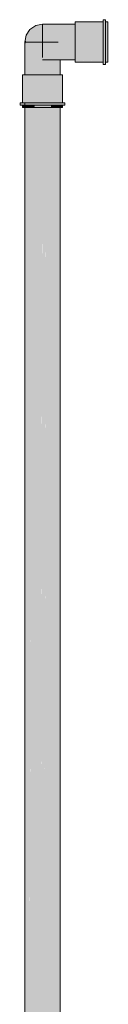
# Model space of a CAD drawing. Units: millimetres. Extents: x 122 to 676, y -3 to 76.
# Drawn here: x 613 to 614, y 34 to 36 of the extents above; entities that cross this region are included whole.
import ezdxf

# ---------------------------------------------------------------- set-up
doc = ezdxf.new("R2010")
doc.units = ezdxf.units.MM
doc.header["$MEASUREMENT"] = 0
doc.layers.add('TQ-Aparelho sanitário', color=9, linetype='Continuous', lineweight=18)

msp = doc.modelspace()

# ---------------------------------------------------------------- hatches: boundary and pattern name
at = {"layer": 'TQ-Aparelho sanitário', "linetype": 'Continuous'}
for points in [[(613.5731, 36.1933), (613.5731, 36.1874), (613.5791, 36.1874), (613.5791, 36.1933), (613.5743, 36.1933), (613.5791, 36.1933), (613.5791, 36.1949), (613.5791, 36.2111), (613.5791, 36.2333), (613.5791, 36.2576), (613.5791, 36.2798), (613.5791, 36.296), (613.5791, 36.2976), (613.5779, 36.2976), (613.5791, 36.2976), (613.5791, 36.3035), (613.5731, 36.3035), (613.5731, 36.2976), (613.5731, 36.296), (613.5731, 36.2798), (613.5731, 36.2576), (613.5731, 36.2333), (613.5731, 36.2111), (613.5731, 36.1949)], [(613.3726, 36.2631), (613.3691, 36.2454), (613.3726, 36.2491), (613.3726, 36.2454), (613.3726, 36.2418), (613.3693, 36.2447), (613.3726, 36.235), (613.3827, 36.2386), (613.3761, 36.2454), (613.3827, 36.2454), (613.3827, 36.2523), (613.3827, 36.2454), (613.3892, 36.2454), (613.3977, 36.2454), (613.3977, 36.2544), (613.3977, 36.2454), (613.4063, 36.2454), (613.4155, 36.2454), (613.4155, 36.2551), (613.5003, 36.2551), (613.4155, 36.2727), (613.3977, 36.2706), (613.3827, 36.2647), (613.3726, 36.2559), (613.3827, 36.2647), (613.3977, 36.2706), (613.4155, 36.2727), (613.5003, 36.2551), (613.5003, 36.2727), (613.4155, 36.2856), (613.3977, 36.2826), (613.3827, 36.2739), (613.3726, 36.2608), (613.3827, 36.2739), (613.3977, 36.2826), (613.4155, 36.2856), (613.5003, 36.2727), (613.5003, 36.2856), (613.5003, 36.2916), (613.4155, 36.2916), (613.3977, 36.2881), (613.3827, 36.2781)], [(613.5003, 36.2976), (613.5003, 36.2916), (613.5003, 36.2908), (613.5731, 36.2909), (613.5731, 36.2909), (613.5731, 36.2913), (613.5731, 36.2916), (613.5731, 36.2918), (613.5731, 36.2976)], [(613.5003, 36.2001), (613.5731, 36.1943), (613.5731, 36.2001), (613.5731, 36.2021), (613.5731, 36.2146), (613.5731, 36.2175), (613.5731, 36.2346), (613.5731, 36.2376), (613.5731, 36.2563), (613.5731, 36.2576), (613.5731, 36.2592), (613.5731, 36.2762), (613.5731, 36.2772), (613.5731, 36.2783), (613.5731, 36.2908), (613.5731, 36.2909), (613.5003, 36.2908), (613.5003, 36.2762), (613.5003, 36.2563), (613.5003, 36.2346), (613.5003, 36.2146)], [(613.5851, 36.1933), (613.5851, 36.2001), (613.5851, 36.2146), (613.5851, 36.2346), (613.5851, 36.2563), (613.5851, 36.2762), (613.5851, 36.2908), (613.5851, 36.2976), (613.5791, 36.2976), (613.5791, 36.2913), (613.5791, 36.2909), (613.5791, 36.2908), (613.5791, 36.2773), (613.5791, 36.2762), (613.5791, 36.2578), (613.5791, 36.2563), (613.5791, 36.247), (613.5791, 36.2361), (613.5791, 36.2346), (613.5791, 36.226), (613.5791, 36.2161), (613.5791, 36.2146), (613.5791, 36.2084), (613.5791, 36.2011), (613.5791, 36.2001), (613.5791, 36.1972), (613.5791, 36.1938), (613.5791, 36.1938), (613.5791, 36.1933)], [(613.3693, 36.2454), (613.3696, 36.2454), (613.3726, 36.2418), (613.3726, 36.2454), (613.3726, 36.2491), (613.3693, 36.2457)], [(613.4616, 36.1993), (613.5003, 36.1993), (613.5003, 36.2053), (613.5003, 36.2182), (613.5003, 36.2358), (613.5003, 36.2455), (613.5003, 36.2551), (613.4648, 36.2454), (613.5003, 36.2551), (613.4616, 36.2551), (613.4155, 36.2551), (613.4616, 36.2454), (613.4155, 36.2551), (613.4579, 36.2454), (613.4616, 36.2446), (613.4616, 36.2358), (613.4616, 36.2262), (613.4616, 36.2182), (613.4616, 36.2111), (613.4616, 36.2053), (613.4616, 36.2111), (613.4616, 36.2182), (613.4616, 36.2262), (613.4616, 36.2358), (613.4616, 36.2446), (613.4579, 36.2454), (613.4155, 36.2551), (613.4155, 36.2454), (613.4155, 36.2358), (613.4155, 36.2182), (613.4155, 36.2053), (613.4616, 36.202), (613.4155, 36.1993)], [(613.3691, 36.2454), (613.3693, 36.2442), (613.3693, 36.2443), (613.3693, 36.2447), (613.3693, 36.2452), (613.3693, 36.2457)], [(613.3693, 36.1606), (613.3752, 36.1606), (613.3753, 36.2146), (613.3753, 36.2454), (613.3693, 36.2454), (613.3693, 36.2442)], [(613.3693, 36.1606), (613.3713, 36.1606), (613.3767, 36.2075), (613.3713, 36.2341), (613.3767, 36.2075), (613.381, 36.2454), (613.3713, 36.2454), (613.3711, 36.2353), (613.3713, 36.2454), (613.3693, 36.2454), (613.3693, 36.2442)], [(613.3695, 31.415), (613.3726, 31.415), (613.3753, 36.2454), (613.3726, 33.995)], [(613.3713, 36.1606), (613.381, 36.1606), (613.3966, 36.1606), (613.4155, 36.2454), (613.3966, 36.2454), (613.381, 36.2454)], [(613.3753, 36.1606), (613.388, 36.1606), (613.3882, 36.2454), (613.3753, 36.2454)], [(613.3753, 36.2454), (613.3753, 36.1606), (613.3753, 36.1606)], [(613.3827, 34.101), (613.3827, 31.3302), (613.3882, 36.2454)], [(613.3882, 36.2454), (613.3881, 36.1606), (613.3882, 36.1606)], [(613.3882, 36.1606), (613.4055, 36.1606), (613.4058, 36.2454), (613.3882, 36.2454)], [(613.4605, 36.1993), (613.4596, 36.2454), (613.4544, 36.1993), (613.4596, 36.1993), (613.4544, 36.1993), (613.45, 36.2454), (613.4344, 36.2454), (613.4155, 36.2454), (613.4052, 36.1993), (613.4155, 36.1993), (613.4241, 36.1993), (613.4344, 36.1993), (613.4415, 36.1993), (613.45, 36.1993), (613.4415, 36.1993), (613.4344, 36.1993), (613.4241, 36.1993), (613.4155, 36.1993), (613.4052, 36.1993), (613.3966, 36.1606), (613.4155, 36.1606), (613.4344, 36.1606), (613.45, 36.1606), (613.4596, 36.1606), (613.4616, 36.1606)], [(613.4058, 36.2454), (613.4055, 36.1606), (613.4057, 36.1606)], [(613.4058, 36.2454), (613.4057, 36.1606), (613.4058, 36.1606)], [(613.4155, 36.2222), (613.425, 36.1993), (613.4251, 36.2454), (613.4155, 36.2454), (613.4058, 36.2454)], [(613.4058, 36.1606), (613.4154, 36.1606), (613.4155, 36.1993), (613.4155, 36.1606), (613.4248, 36.1606), (613.425, 36.1993), (613.4155, 36.2222), (613.4058, 36.2454), (613.4058, 36.1993)], [(613.4155, 33.7454), (613.4155, 31.2916), (613.4251, 36.2454)], [(613.4251, 36.2454), (613.425, 36.1606), (613.4251, 36.1606)], [(613.4426, 36.1993), (613.4428, 36.2454), (613.4251, 36.2454), (613.4251, 36.1993), (613.4251, 36.1606), (613.4425, 36.1606)], [(613.4428, 36.2454), (613.4425, 36.1606), (613.4428, 36.1606)], [(613.4555, 36.1993), (613.4557, 36.2454), (613.4428, 36.2454), (613.4428, 36.1993), (613.4428, 36.1606), (613.4554, 36.1606)], [(613.4557, 36.2454), (613.4554, 36.1606), (613.4557, 36.1606)], [(613.4616, 36.1993), (613.4616, 36.1993), (613.4557, 36.2454), (613.4557, 36.1993), (613.4589, 36.1993), (613.4557, 36.1993), (613.4557, 36.1606), (613.4615, 36.1606), (613.4616, 36.1606)], [(613.4155, 33.7454), (613.4155, 36.1993), (613.4058, 31.2454)], [(613.5731, 36.1933), (613.5731, 36.1942), (613.5731, 36.1943), (613.5099, 36.1993), (613.5003, 36.2001), (613.5003, 36.1993), (613.5003, 36.1933)], [(613.3634, 36.0878), (613.3637, 36.0878), (613.3656, 36.0878), (613.3662, 36.0878), (613.3672, 36.0878), (613.3693, 36.0878), (613.3704, 36.0878), (613.3693, 36.1045), (613.3704, 36.0878), (613.3765, 36.0878), (613.3765, 36.1606), (613.3693, 36.1606), (613.3656, 36.1606), (613.3634, 36.1606)], [(613.4554, 36.0878), (613.4616, 36.1606), (613.4544, 36.1606), (613.4368, 36.1606), (613.4155, 36.1606), (613.3942, 36.1606), (613.3765, 36.1606), (613.3765, 36.0878), (613.379, 36.0878), (613.3942, 36.0878), (613.3972, 36.0878), (613.4155, 36.0878), (613.4169, 36.0878), (613.4185, 36.0878), (613.4368, 36.0878), (613.4393, 36.0878), (613.4544, 36.0878), (613.4549, 36.0878)], [(613.4653, 36.1606), (613.4616, 36.1606), (613.4554, 36.0878), (613.4544, 36.0758), (613.456, 36.0878), (613.4616, 36.132)], [(613.4653, 36.1606), (613.4616, 36.132), (613.456, 36.0878), (613.4616, 36.0878), (613.4616, 36.0758), (613.4621, 36.0878), (613.4653, 36.0878), (613.4655, 36.0878)], [(613.4676, 36.1606), (613.4653, 36.1606), (613.4655, 36.0878), (613.4656, 36.0878), (613.4676, 36.0878)], [(613.471, 36.0818), (613.4736, 36.0818), (613.4736, 36.0878), (613.471, 36.0878), (613.4676, 36.0878), (613.4616, 36.0878), (613.4616, 36.0837), (613.4616, 36.0832), (613.4676, 36.0862), (613.4616, 36.0832), (613.4616, 36.0837), (613.4616, 36.0878), (613.4589, 36.0878), (613.4392, 36.0878), (613.4155, 36.0878), (613.3917, 36.0878), (613.3721, 36.0878), (613.3693, 36.0878), (613.3634, 36.0878), (613.3634, 36.0835), (613.3693, 36.0865), (613.3693, 36.086), (613.3693, 36.0865), (613.3634, 36.0835), (613.3634, 36.0878), (613.3599, 36.0878), (613.3574, 36.0878), (613.3574, 36.0818), (613.3599, 36.0818), (613.3634, 36.0818), (613.3693, 36.0818), (613.3721, 36.0818), (613.3917, 36.0818), (613.4155, 36.0818), (613.4392, 36.0818), (613.4589, 36.0818), (613.4616, 36.0818), (613.4676, 36.0818)], [(613.3634, 36.0758), (613.3656, 36.0758), (613.3693, 36.0758), (613.3765, 36.0758), (613.3765, 36.0818), (613.3734, 36.0818), (613.3698, 36.0818), (613.3693, 36.0818), (613.3683, 36.0818), (613.3664, 36.0818), (613.3659, 36.0818), (613.3656, 36.0818), (613.3647, 36.0818), (613.3635, 36.0818), (613.3634, 36.0818)], [(613.3693, 36.0878), (613.3694, 31.415), (613.3695, 31.415)], [(613.3693, 36.0878), (613.3693, 31.415), (613.3694, 31.415)], [(613.3695, 31.415), (613.3751, 36.0758), (613.3693, 36.0758)], [(613.3752, 36.0758), (613.3726, 31.415), (613.3753, 31.415), (613.3753, 36.0758)], [(613.3755, 31.415), (613.3757, 31.415), (613.3878, 36.0758), (613.3753, 36.0758)], [(613.3753, 36.0758), (613.3753, 31.415), (613.3755, 31.415)], [(613.3753, 31.415), (613.3753, 36.0758), (613.3753, 36.0758)], [(613.3765, 36.0758), (613.3942, 36.0758), (613.3957, 36.0818), (613.3942, 36.0818), (613.3866, 36.0818), (613.3778, 36.0818), (613.3765, 36.0818)], [(613.388, 36.0758), (613.3828, 31.415), (613.3882, 31.415), (613.3881, 36.0758)], [(613.388, 36.0758), (613.3828, 31.415), (613.3828, 31.415)], [(613.3882, 31.415), (613.3885, 31.415), (613.3882, 36.0758), (613.3881, 36.0758)], [(613.3885, 31.415), (613.3888, 31.415), (613.4052, 36.0758), (613.3882, 36.0758)], [(613.4052, 36.0758), (613.3888, 31.415), (613.398, 31.415), (613.4054, 36.0758)], [(613.4368, 36.0758), (613.438, 36.0818), (613.4368, 36.0818), (613.417, 36.0818), (613.4155, 36.0818), (613.3957, 36.0818), (613.3942, 36.0758), (613.4155, 36.0758)], [(613.398, 31.415), (613.4058, 31.415), (613.4057, 36.0758), (613.4056, 36.0758), (613.4054, 36.0758)], [(613.4058, 31.415), (613.4058, 36.0758), (613.4057, 36.0758)], [(613.4058, 36.0758), (613.4058, 31.415), (613.406, 31.415)], [(613.406, 31.415), (613.4062, 31.415), (613.4152, 36.0758), (613.4058, 36.0758)], [(613.4155, 33.7454), (613.4245, 36.0758), (613.4155, 36.0758)], [(613.4248, 36.0758), (613.4157, 31.415), (613.4251, 31.415)], [(613.4251, 31.415), (613.425, 36.0758), (613.4248, 36.0758)], [(613.4251, 31.415), (613.4251, 36.0758), (613.425, 36.0758)], [(613.4257, 31.415), (613.4422, 36.0758), (613.4251, 36.0758), (613.4251, 31.415), (613.4254, 31.415)], [(613.4422, 36.0758), (613.4257, 31.415), (613.4427, 31.415)], [(613.4544, 36.0758), (613.4549, 36.0818), (613.4544, 36.0818), (613.438, 36.0818), (613.4368, 36.0758)], [(613.4427, 31.415), (613.4425, 36.0758), (613.4422, 36.0758)], [(613.4428, 31.415), (613.4428, 36.0758), (613.4425, 36.0758)], [(613.4432, 31.415), (613.4552, 36.0758), (613.4428, 36.0758), (613.4428, 31.415), (613.443, 31.415)], [(613.4552, 36.0758), (613.4432, 31.415), (613.4557, 31.415)], [(613.4616, 36.0818), (613.4552, 36.0818), (613.4544, 36.0758), (613.4616, 36.0758)], [(613.4557, 31.403), (613.4555, 36.0758), (613.4552, 36.0758)], [(613.4557, 31.403), (613.4557, 36.0758), (613.4555, 36.0758)], [(613.4557, 36.0758), (613.4557, 31.415), (613.4558, 31.415)], [(613.4557, 36.0758), (613.4558, 31.415), (613.4559, 31.415)], [(613.4559, 31.403), (613.4614, 36.0758), (613.4557, 36.0758)], [(613.4615, 36.0758), (613.4614, 36.0758), (613.4559, 31.415), (613.4616, 31.415)], [(613.4616, 31.415), (613.4616, 36.0758), (613.4615, 36.0758)], [(613.4676, 36.0818), (613.4655, 36.0818), (613.4653, 36.0818), (613.4619, 36.0818), (613.4616, 36.0758), (613.4653, 36.0758), (613.4676, 36.0758)], [(613.3827, 34.101), (613.3757, 31.415), (613.3827, 31.415)]]:
    msp.add_hatch(color=93, dxfattribs=at).paths.add_polyline_path(points)

# ---------------------------------------------------------------- linework, layer by layer
at = {"layer": 'TQ-Aparelho sanitário'}
for p, q in [((613.5791, 36.3035), (613.5731, 36.3035)), ((613.5731, 36.3035), (613.5731, 36.2976)), ((613.5791, 36.2976), (613.5791, 36.3035)), ((613.3827, 36.2781), (613.3726, 36.2631)), ((613.3977, 36.2881), (613.3827, 36.2781)), ((613.4155, 36.2916), (613.3977, 36.2881)), ((613.5003, 36.2916), (613.4155, 36.2916)), ((613.4155, 36.2916), (613.4155, 36.2856)), ((613.4155, 36.2856), (613.4155, 36.2727)), ((613.5003, 36.2976), (613.5003, 36.2916)), ((613.5731, 36.2976), (613.5003, 36.2976)), ((613.5003, 36.2916), (613.5003, 36.2908)), ((613.5003, 36.2856), (613.5003, 36.2916)), ((613.5003, 36.2908), (613.5003, 36.2762)), ((613.5003, 36.2727), (613.5003, 36.2856)), ((613.5003, 36.2762), (613.5003, 36.2563)), ((613.5731, 36.2976), (613.5731, 36.296)), ((613.5731, 36.296), (613.5731, 36.2798)), ((613.5731, 36.2798), (613.5731, 36.2576)), ((613.5791, 36.296), (613.5791, 36.2976)), ((613.5851, 36.2976), (613.5791, 36.2976)), ((613.5791, 36.2798), (613.5791, 36.296)), ((613.5791, 36.2576), (613.5791, 36.2798)), ((613.5851, 36.2908), (613.5851, 36.2976)), ((613.5851, 36.2762), (613.5851, 36.2908)), ((613.5851, 36.2563), (613.5851, 36.2762)), ((613.3726, 36.2631), (613.3691, 36.2454)), ((613.4155, 36.2727), (613.4155, 36.2551)), ((613.4155, 36.2551), (613.4155, 36.2454)), ((613.5003, 36.2551), (613.5003, 36.2727)), ((613.5003, 36.2563), (613.5003, 36.2346)), ((613.5003, 36.2455), (613.5003, 36.2551)), ((613.5731, 36.2576), (613.5731, 36.2333)), ((613.5791, 36.2333), (613.5791, 36.2576)), ((613.5851, 36.2346), (613.5851, 36.2563)), ((613.3691, 36.2454), (613.3693, 36.2442)), ((613.3753, 36.2454), (613.3693, 36.2454)), ((613.3693, 36.2454), (613.3693, 36.2442)), ((613.3713, 36.2454), (613.3693, 36.2454)), ((613.3693, 36.2454), (613.3693, 36.2442)), ((613.3693, 36.2442), (613.3693, 36.1606)), ((613.3693, 36.2442), (613.3693, 36.1606)), ((613.381, 36.2454), (613.3713, 36.2454)), ((613.3882, 36.2454), (613.3753, 36.2454)), ((613.3966, 36.2454), (613.381, 36.2454)), ((613.4058, 36.2454), (613.3882, 36.2454)), ((613.4155, 36.2454), (613.3966, 36.2454)), ((613.4155, 36.2454), (613.4058, 36.2454)), ((613.4251, 36.2454), (613.4155, 36.2454)), ((613.4155, 36.2454), (613.4155, 36.2358)), ((613.4344, 36.2454), (613.4155, 36.2454)), ((613.4155, 36.2358), (613.4155, 36.2182)), ((613.4428, 36.2454), (613.4251, 36.2454)), ((613.45, 36.2454), (613.4344, 36.2454)), ((613.4557, 36.2454), (613.4428, 36.2454)), ((613.5003, 36.2358), (613.5003, 36.2455)), ((613.5003, 36.2182), (613.5003, 36.2358)), ((613.5003, 36.2346), (613.5003, 36.2146)), ((613.5731, 36.2333), (613.5731, 36.2111)), ((613.5791, 36.2111), (613.5791, 36.2333)), ((613.5851, 36.2146), (613.5851, 36.2346)), ((613.4155, 36.2182), (613.4155, 36.2053)), ((613.4155, 36.1993), (613.4616, 36.1993)), ((613.4616, 36.1993), (613.5003, 36.1993)), ((613.4616, 36.1606), (613.4616, 36.1993)), ((613.5003, 36.2053), (613.5003, 36.2182)), ((613.5003, 36.2146), (613.5003, 36.2001)), ((613.5003, 36.1993), (613.5003, 36.2053)), ((613.5003, 36.2001), (613.5003, 36.1993)), ((613.5003, 36.1993), (613.5003, 36.1933)), ((613.5731, 36.2111), (613.5731, 36.1949)), ((613.5791, 36.1949), (613.5791, 36.2111)), ((613.5851, 36.2001), (613.5851, 36.2146)), ((613.5851, 36.1933), (613.5851, 36.2001)), ((613.5003, 36.1933), (613.5731, 36.1933)), ((613.5731, 36.1949), (613.5731, 36.1933)), ((613.5731, 36.1933), (613.5731, 36.1874)), ((613.5731, 36.1874), (613.5791, 36.1874)), ((613.5791, 36.1933), (613.5791, 36.1949)), ((613.5791, 36.1874), (613.5791, 36.1933)), ((613.5791, 36.1933), (613.5851, 36.1933)), ((613.3656, 36.1606), (613.3634, 36.1606)), ((613.3634, 36.1606), (613.3634, 36.0878)), ((613.3693, 36.1606), (613.3656, 36.1606)), ((613.3693, 36.1606), (613.3713, 36.1606)), ((613.3765, 36.1606), (613.3693, 36.1606)), ((613.3713, 36.1606), (613.381, 36.1606)), ((613.3942, 36.1606), (613.3765, 36.1606)), ((613.381, 36.1606), (613.3966, 36.1606)), ((613.4155, 36.1606), (613.3942, 36.1606)), ((613.3966, 36.1606), (613.4155, 36.1606)), ((613.4368, 36.1606), (613.4155, 36.1606)), ((613.4155, 36.1606), (613.4344, 36.1606)), ((613.4344, 36.1606), (613.45, 36.1606)), ((613.4544, 36.1606), (613.4368, 36.1606)), ((613.45, 36.1606), (613.4596, 36.1606)), ((613.4616, 36.1606), (613.4544, 36.1606)), ((613.4596, 36.1606), (613.4616, 36.1606)), ((613.4653, 36.1606), (613.4616, 36.1606)), ((613.4676, 36.1606), (613.4653, 36.1606)), ((613.4676, 36.0878), (613.4676, 36.1606)), ((613.3599, 36.0878), (613.3574, 36.0878)), ((613.3574, 36.0878), (613.3574, 36.0818)), ((613.3574, 36.0818), (613.3599, 36.0818)), ((613.3634, 36.0878), (613.3599, 36.0878)), ((613.3599, 36.0818), (613.3634, 36.0818)), ((613.3693, 36.0878), (613.3634, 36.0878)), ((613.3634, 36.0818), (613.3693, 36.0818)), ((613.3634, 36.0818), (613.3634, 36.0758)), ((613.3634, 36.0758), (613.3656, 36.0758)), ((613.3656, 36.0758), (613.3693, 36.0758)), ((613.3693, 36.0878), (613.3693, 31.415)), ((613.3721, 36.0878), (613.3693, 36.0878)), ((613.3693, 36.0818), (613.3721, 36.0818)), ((613.3693, 36.0758), (613.3765, 36.0758)), ((613.3917, 36.0878), (613.3721, 36.0878)), ((613.3721, 36.0818), (613.3917, 36.0818)), ((613.3765, 36.0758), (613.3942, 36.0758)), ((613.4155, 36.0878), (613.3917, 36.0878)), ((613.3917, 36.0818), (613.4155, 36.0818)), ((613.3942, 36.0758), (613.4155, 36.0758)), ((613.4392, 36.0878), (613.4155, 36.0878)), ((613.4155, 36.0818), (613.4392, 36.0818)), ((613.4155, 36.0758), (613.4368, 36.0758)), ((613.4368, 36.0758), (613.4544, 36.0758)), ((613.4589, 36.0878), (613.4392, 36.0878)), ((613.4392, 36.0818), (613.4589, 36.0818)), ((613.4544, 36.0758), (613.4616, 36.0758)), ((613.4616, 36.0878), (613.4589, 36.0878)), ((613.4589, 36.0818), (613.4616, 36.0818)), ((613.4676, 36.0878), (613.4616, 36.0878)), ((613.4616, 36.0818), (613.4676, 36.0818)), ((613.4616, 31.415), (613.4616, 36.0758)), ((613.4616, 36.0758), (613.4653, 36.0758)), ((613.4653, 36.0758), (613.4676, 36.0758)), ((613.471, 36.0878), (613.4676, 36.0878)), ((613.4676, 36.0818), (613.471, 36.0818)), ((613.4676, 36.0758), (613.4676, 36.0818)), ((613.4736, 36.0878), (613.471, 36.0878)), ((613.471, 36.0818), (613.4736, 36.0818)), ((613.4736, 36.0818), (613.4736, 36.0878))]:
    msp.add_line(p, q, dxfattribs=at)

doc.saveas('drawing.dxf')
